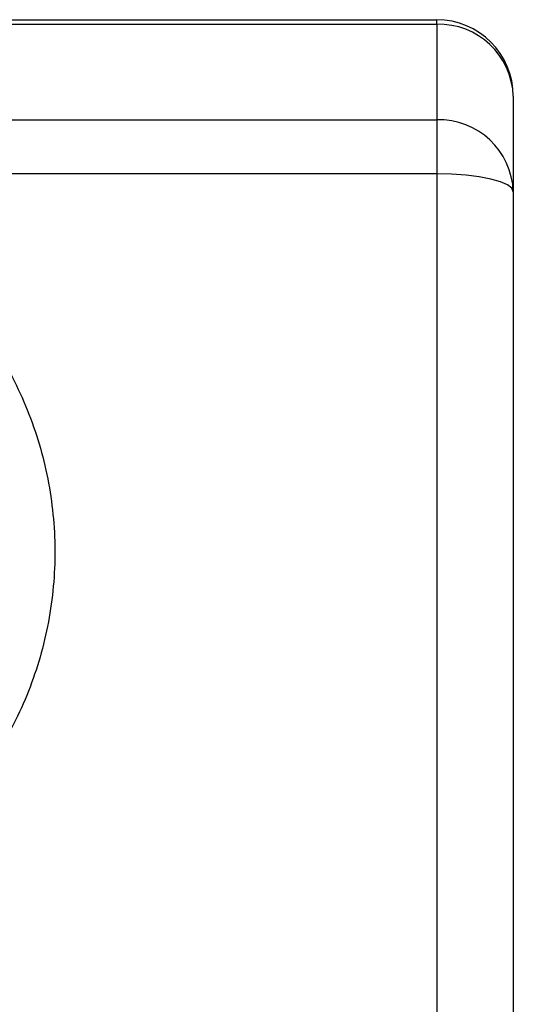
# Model space of a CAD drawing. Units: millimetres. Extents: x 6 to 413, y 7 to 291.
# Drawn here: x 291 to 302, y 227 to 247 of the extents above; entities that cross this region are included whole.
import ezdxf

# ---------------------------------------------------------------- set-up
doc = ezdxf.new("R2010")
doc.units = ezdxf.units.MM

msp = doc.modelspace()

# ---------------------------------------------------------------- linework, layer by layer
at = {"color": 7, "linetype": 'Continuous', "lineweight": 25}
for p, q in [((243.23726407, 247.25961907), (300.03726407, 247.25961907)), ((243.23726407, 247.16312726), (300.03726407, 247.16312726)), ((300.03726407, 247.16312726), (300.03726407, 247.25961907)), ((300.03726407, 247.16312726), (300.03726407, 245.16741372)), ((301.63726407, 245.65961907), (301.63726407, 243.66390553)), ((243.23726407, 245.16741372), (300.03726407, 245.16741372)), ((300.03726407, 245.16741372), (300.03726407, 244.03620942)), ((300.03726407, 244.03620942), (284.87024871, 244.03620942)), ((300.03726407, 244.03620942), (300.03726407, 176.21261078))]:
    msp.add_line(p, q, dxfattribs=at)
at = {"color": 7, "linetype": 'Continuous', "lineweight": 25, "flags": 128}
msp.add_lwpolyline([(301.63726407, 243.66390553), (301.60652052, 243.73653841), (301.51547132, 243.80638006), (301.36761545, 243.87074649), (301.16863492, 243.92716413), (300.92617645, 243.9734649), (300.64955756, 244.00786947), (300.34940859, 244.0290557), (300.03726407, 244.03620942)], dxfattribs=at)
at = {"color": 7, "linetype": 'Continuous', "lineweight": 25}
for centre, radius, start, end in [((300.03726407, 245.65961907), 1.6, 0, 90), ((300.08405518, 245.60982501), 1.55400685, 1.836206798, 91.725435415), ((300.08405518, 243.61411147), 1.55400685, 1.836206798, 91.725435415)]:
    msp.add_arc(centre, radius, start, end, dxfattribs=at)
for points, knots in [([(284.87024871, 244.03620942), (284.91234618, 244.03209246), (284.99649081, 244.02386347), (285.122359, 244.00898252), (285.24785875, 243.99225346), (285.37297209, 243.97349395), (285.49770379, 243.95275253), (285.62205254, 243.93001595), (285.74601867, 243.90528746), (285.86960202, 243.87856589), (285.99280273, 243.84985116), (286.11562022, 243.81914319), (286.23805653, 243.78644063), (286.56187007, 243.69439251), (287.07952065, 243.51568071), (287.76798658, 243.20104859), (288.42368048, 242.82255033), (289.03868453, 242.38385516), (289.60863972, 241.88986595), (290.12808254, 241.34468202), (290.59428181, 240.75268461), (291.00132248, 240.11972804), (291.34667218, 239.4524436), (291.62707121, 238.75564703), (291.84120188, 238.0347321), (291.98590103, 237.2963019), (292.06063678, 236.54811095), (292.06403338, 235.79530593), (291.99660524, 235.04413084), (291.8574616, 234.30169625), (291.64911006, 233.57600406), (291.37207847, 232.87235316), (291.02914557, 232.19676343), (290.62241216, 231.55645241), (290.15718967, 230.95795366), (289.63619176, 230.40628856), (289.06413929, 229.90565124), (288.44625355, 229.46241971), (287.78994131, 229.08044035), (287.0998711, 228.76332557), (286.38169835, 228.51287655), (285.80625325, 228.37285094), (285.39110069, 228.29938306), (285.14180933, 228.26340423), (284.89175723, 228.23538584), (284.6409385, 228.2155187), (284.38935566, 228.20308075), (284.22135091, 228.20154812), (284.13726407, 228.20078103)], [0, 0, 0, 0, 0.0052082105, 0.0104101964, 0.0156073552, 0.0208010885, 0.0259928004, 0.0311838969, 0.0363757843, 0.0415698684, 0.0467675531, 0.0519702396, 0.0571793247, 0.0623962004, 0.0934978211, 0.1246690214, 0.1558767666, 0.1871716413, 0.2183334654, 0.2495832721, 0.2809060038, 0.312284564, 0.3435396458, 0.3748080081, 0.4062113863, 0.4376021417, 0.4689076823, 0.5001912108, 0.531616037, 0.5629895337, 0.5942975719, 0.6255471988, 0.6569326895, 0.6882757782, 0.7195034057, 0.7506959648, 0.782012866, 0.81330381, 0.8444307693, 0.8755420724, 0.9067742645, 0.9379952471, 0.948348359, 0.9586796869, 0.9689998571, 0.9793195298, 0.9896493673, 1, 1, 1, 1]), ([(301.63726407, 243.66390553), (301.63726407, 243.49341687), (301.63726407, 243.15245649), (301.63726407, 242.64045741), (301.63726407, 242.12808545), (301.63726407, 241.61529834), (301.63726407, 241.1021074), (301.63726407, 240.5885096), (301.63726407, 240.07450576), (301.63726407, 239.56009565), (301.63726407, 239.04527933), (301.63726407, 238.53005679), (301.63726407, 238.01442803), (301.63726407, 237.49839306), (301.63726407, 236.98195186), (301.63726407, 236.4651045), (301.63726407, 235.94785069), (301.63726407, 234.908789), (301.63726407, 233.34579885), (301.63726407, 231.25555428), (301.63726407, 229.1606521), (301.63726407, 226.35664293), (301.63726407, 222.83828213), (301.63726407, 218.59993433), (301.63726407, 214.35213423), (301.63726407, 210.09897246), (301.63726407, 205.84705834), (301.63726407, 201.60314541), (301.63726407, 197.37116727), (301.63726407, 193.86028844), (301.63726407, 191.06350076), (301.63726407, 188.97466105), (301.63726407, 186.89105228), (301.63726407, 185.16127968), (301.63726407, 183.78279709), (301.63726407, 182.75351299), (301.63726407, 181.72600062), (301.63726407, 180.7002627), (301.63726407, 179.67628634), (301.63726407, 178.65412047), (301.63726407, 177.63358225), (301.63726407, 176.95483652), (301.63726407, 176.61543373)], [0, 0, 0, 0, 0.0077633351, 0.0155258989, 0.0232878032, 0.0310491599, 0.0388100811, 0.0465706787, 0.0543310647, 0.0620913511, 0.0698516499, 0.0776120731, 0.0853727327, 0.0931337407, 0.100895209, 0.1086572497, 0.1164199746, 0.1241834956, 0.1554070251, 0.186623663, 0.2178406985, 0.2490654207, 0.3117391222, 0.3744144202, 0.4372064661, 0.5000001115, 0.5627921574, 0.6255858028, 0.6882595042, 0.7509348022, 0.7821583318, 0.8133749696, 0.8445920051, 0.8758167274, 0.8913425986, 0.9068658318, 0.9223873226, 0.937907967, 0.953428661, 0.9689503007, 0.9844737818, 1, 1, 1, 1])]:
    msp.add_open_spline(points, degree=3, knots=knots, dxfattribs=at)

doc.saveas('drawing.dxf')
